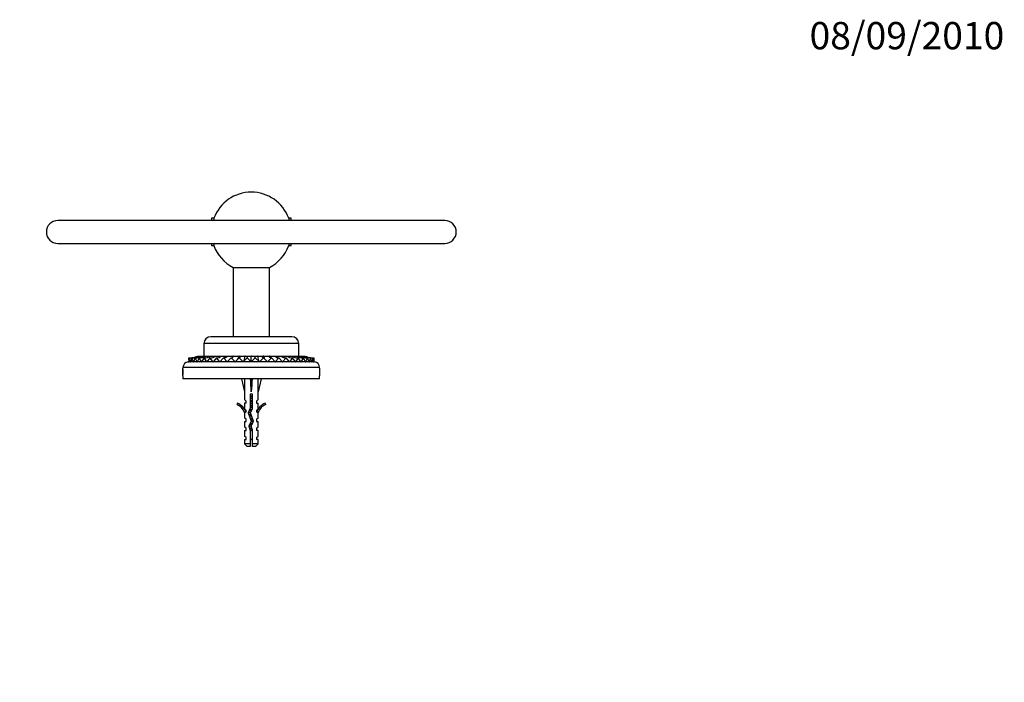
# Model space of a CAD drawing. Units: millimetres. Extents: x 0 to 762, y 0 to 1164.
# Drawn here: x 312 to 744, y 873 to 1164 of the extents above; entities that cross this region are included whole.
import ezdxf
from ezdxf import colors
from ezdxf.entities.mleader import LeaderData, LeaderLine
from ezdxf.math import Vec2, Vec3

# ---------------------------------------------------------------- set-up
doc = ezdxf.new("R2010")
doc.units = ezdxf.units.MM
doc.layers.add('DV2_Défaut', color=7, linetype='Continuous')
doc.layers.add('Défaut', color=7, linetype='Continuous')

# ---------------------------------------------------------------- blocks, each defined once
blk = doc.blocks.new('_DOT')
at = {"color": 0}
blk.add_line((0, 0), (-1, 0), dxfattribs=at)
at = {"color": 0, "const_width": 0.333}
blk.add_lwpolyline([(-0.1665, 0, 1), (0.1665, 0, 1)], format="xyb", close=True, dxfattribs=at)
blk = doc.blocks.new('SE1')
at = {"layer": 'DV2_Défaut', "color": 7, "linetype": 'Continuous'}
for p, q in [((395.96, 1076.86), (395.96, 1075.86)), ((397.02, 1076.86), (395.96, 1076.86)), ((397.02, 1076.86), (397.02, 1075.86)), ((430.96, 1076.86), (429.9, 1076.86)), ((429.9, 1076.86), (429.9, 1075.86)), ((430.96, 1075.86), (430.96, 1076.86)), ((498.46, 1075.86), (328.46, 1075.86)), ((328.46, 1065.86), (498.46, 1065.86)), ((395.96, 1065.86), (395.96, 1064.86)), ((395.96, 1064.86), (397.02, 1064.86)), ((397.02, 1065.86), (397.02, 1064.86)), ((429.9, 1065.86), (429.9, 1064.86)), ((429.9, 1064.86), (430.96, 1064.86)), ((430.96, 1064.86), (430.96, 1065.86)), ((405.46, 1055.29), (405.46, 1024.86)), ((405.46, 1055.29), (421.46, 1055.29)), ((421.46, 1024.86), (421.46, 1055.29)), ((431.26, 1024.86), (395.66, 1024.86)), ((434.26, 1021.86), (392.66, 1021.86)), ((392.66, 1021.86), (392.66, 1016.36)), ((434.26, 1016.36), (434.26, 1021.86)), ((389.89, 1016.36), (390.2, 1016.36)), ((390.29, 1016.36), (390.99, 1016.36)), ((391.08, 1016.36), (392.17, 1016.36)), ((392.26, 1016.36), (393.71, 1016.36)), ((393.8, 1016.36), (395.59, 1016.36)), ((395.68, 1016.36), (397.77, 1016.36)), ((397.86, 1016.36), (400.21, 1016.36)), ((400.31, 1016.36), (402.9, 1016.36)), ((402.98, 1016.36), (405.44, 1016.36)), ((405.53, 1016.36), (405.35, 1016.36)), ((405.44, 1016.36), (405.83, 1016.36)), ((405.83, 1016.36), (408.03, 1016.36)), ((408.11, 1016.36), (407.94, 1016.36)), ((408.03, 1016.36), (408.82, 1016.36)), ((408.82, 1016.36), (410.7, 1016.36)), ((410.79, 1016.36), (410.61, 1016.36)), ((410.7, 1016.36), (411.88, 1016.36)), ((411.88, 1016.36), (413.43, 1016.36)), ((413.52, 1016.36), (413.34, 1016.36)), ((413.43, 1013.85), (413.43, 1016.36)), ((413.43, 1016.36), (414.97, 1016.36)), ((414.97, 1016.36), (416.15, 1016.36)), ((416.24, 1016.36), (416.06, 1016.36)), ((416.15, 1016.36), (418.04, 1016.36)), ((418.04, 1016.36), (418.83, 1016.36)), ((418.92, 1016.36), (418.74, 1016.36)), ((418.83, 1016.36), (421.02, 1016.36)), ((421.02, 1016.36), (421.42, 1016.36)), ((421.51, 1016.36), (421.33, 1016.36)), ((421.42, 1016.36), (423.88, 1016.36)), ((423.95, 1016.36), (426.56, 1016.36)), ((426.63, 1016.36), (429.01, 1016.36)), ((429.07, 1016.36), (431.2, 1016.36)), ((431.25, 1016.36), (433.09, 1016.36)), ((433.18, 1016.36), (434.64, 1016.36)), ((434.72, 1016.36), (435.82, 1016.36)), ((435.91, 1016.36), (436.63, 1016.36)), ((436.71, 1016.36), (437.04, 1016.36)), ((385.96, 1013.86), (385.8, 1013.85)), ((385.8, 1013.85), (385.96, 1013.86)), ((386.02, 1015.65), (385.96, 1013.86)), ((386.19, 1013.86), (385.96, 1013.86)), ((386.19, 1013.86), (386.02, 1015.65)), ((386.2, 1013.86), (386.03, 1013.85)), ((386.03, 1013.85), (386.19, 1013.86)), ((386.48, 1015.65), (386.2, 1013.86)), ((386.89, 1013.86), (386.2, 1013.86)), ((386.89, 1013.86), (386.48, 1015.65)), ((386.89, 1013.86), (386.73, 1013.85)), ((386.73, 1013.85), (386.89, 1013.86)), ((387.41, 1015.65), (386.89, 1013.86)), ((388.04, 1013.86), (386.89, 1013.86)), ((388.04, 1013.86), (387.41, 1015.65)), ((388.05, 1013.86), (387.89, 1013.85)), ((387.89, 1013.85), (388.04, 1013.86)), ((388.78, 1015.65), (388.05, 1013.86)), ((389.63, 1013.86), (388.05, 1013.86)), ((389.63, 1013.86), (388.78, 1015.65)), ((389.63, 1013.86), (389.49, 1013.85)), ((389.49, 1013.85), (389.63, 1013.86)), ((390.58, 1015.65), (389.63, 1013.86)), ((391.62, 1013.86), (389.63, 1013.86)), ((391.62, 1013.86), (390.58, 1015.65)), ((391.63, 1013.86), (391.5, 1013.85)), ((391.5, 1013.85), (391.62, 1013.86)), ((392.76, 1015.65), (391.63, 1013.86)), ((393.99, 1013.86), (391.63, 1013.86)), ((393.99, 1013.86), (392.76, 1015.65)), ((394, 1013.86), (393.88, 1013.85)), ((393.88, 1013.85), (393.99, 1013.86)), ((395.3, 1015.65), (394, 1013.86)), ((396.69, 1013.86), (394, 1013.86)), ((396.69, 1013.86), (395.3, 1015.65)), ((396.7, 1013.86), (396.6, 1013.85)), ((396.6, 1013.85), (396.69, 1013.86)), ((398.15, 1015.65), (396.7, 1013.86)), ((399.68, 1013.86), (396.7, 1013.86)), ((399.68, 1013.86), (398.15, 1015.65)), ((399.69, 1013.86), (399.6, 1013.85)), ((399.6, 1013.85), (399.68, 1013.86)), ((401.27, 1015.65), (399.69, 1013.86)), ((402.9, 1013.86), (399.69, 1013.86)), ((402.9, 1013.86), (401.27, 1015.65)), ((402.91, 1013.86), (402.84, 1013.85)), ((402.84, 1013.85), (402.9, 1013.86)), ((404.59, 1015.65), (402.91, 1013.86)), ((406.31, 1013.86), (402.91, 1013.86)), ((406.31, 1013.86), (404.59, 1015.65)), ((406.32, 1013.86), (406.27, 1013.85)), ((406.27, 1013.85), (406.31, 1013.86)), ((408.06, 1015.65), (406.32, 1013.86)), ((409.83, 1013.86), (406.32, 1013.86)), ((409.83, 1013.86), (408.06, 1015.65)), ((409.85, 1013.86), (409.82, 1013.85)), ((409.82, 1013.85), (409.83, 1013.86)), ((411.63, 1015.65), (409.85, 1013.86)), ((413.42, 1013.86), (409.85, 1013.86)), ((413.42, 1013.86), (411.63, 1015.65)), ((413.43, 1013.85), (413.42, 1013.86)), ((413.44, 1013.86), (413.43, 1013.85)), ((415.22, 1015.65), (413.44, 1013.86)), ((417.01, 1013.86), (413.44, 1013.86)), ((417.01, 1013.86), (415.22, 1015.65)), ((417.04, 1013.85), (417.01, 1013.86)), ((418.79, 1015.65), (417.02, 1013.86)), ((417.02, 1013.86), (417.04, 1013.85)), ((420.54, 1013.86), (417.02, 1013.86)), ((420.54, 1013.86), (418.79, 1015.65)), ((420.59, 1013.85), (420.54, 1013.86)), ((422.27, 1015.65), (420.55, 1013.86)), ((420.55, 1013.86), (420.59, 1013.85)), ((423.95, 1013.86), (420.55, 1013.86)), ((423.95, 1013.86), (422.27, 1015.65)), ((424.02, 1013.85), (423.95, 1013.86)), ((425.59, 1015.65), (423.96, 1013.86)), ((423.96, 1013.86), (424.02, 1013.85)), ((427.18, 1013.86), (423.96, 1013.86)), ((427.18, 1013.86), (425.59, 1015.65)), ((427.27, 1013.85), (427.18, 1013.86)), ((428.71, 1015.65), (427.19, 1013.86)), ((427.19, 1013.86), (427.27, 1013.85)), ((430.17, 1013.86), (427.19, 1013.86)), ((430.17, 1013.86), (428.71, 1015.65)), ((430.28, 1013.85), (430.17, 1013.86)), ((431.57, 1015.65), (430.18, 1013.86)), ((430.18, 1013.86), (430.28, 1013.85)), ((432.88, 1013.86), (430.18, 1013.86)), ((432.88, 1013.86), (431.57, 1015.65)), ((433, 1013.85), (432.88, 1013.86)), ((434.11, 1015.65), (432.89, 1013.86)), ((432.89, 1013.86), (433, 1013.85)), ((435.26, 1013.86), (432.89, 1013.86)), ((435.26, 1013.86), (434.11, 1015.65)), ((436.31, 1015.65), (435.26, 1013.86)), ((435.26, 1013.86), (435.39, 1013.85)), ((435.39, 1013.85), (435.26, 1013.86)), ((437.26, 1013.86), (435.26, 1013.86)), ((437.26, 1013.86), (436.31, 1015.65)), ((437.4, 1013.85), (437.26, 1013.86)), ((438.11, 1015.65), (437.27, 1013.86)), ((437.27, 1013.86), (437.4, 1013.85)), ((438.85, 1013.86), (437.27, 1013.86)), ((438.85, 1013.86), (438.11, 1015.65)), ((439.01, 1013.85), (438.85, 1013.86)), ((439.49, 1015.65), (438.86, 1013.86)), ((438.86, 1013.86), (439.01, 1013.85)), ((440.02, 1013.86), (438.86, 1013.86)), ((440.02, 1013.86), (439.49, 1015.65)), ((440.43, 1015.65), (440.02, 1013.86)), ((440.02, 1013.86), (440.18, 1013.85)), ((440.18, 1013.85), (440.02, 1013.86)), ((440.72, 1013.86), (440.02, 1013.86)), ((440.72, 1013.86), (440.43, 1015.65)), ((440.9, 1015.65), (440.72, 1013.86)), ((440.96, 1013.86), (440.72, 1013.86)), ((440.89, 1013.85), (440.72, 1013.86)), ((440.72, 1013.86), (440.89, 1013.85)), ((440.96, 1013.86), (440.9, 1015.65)), ((440.91, 1015.65), (440.96, 1013.86)), ((440.96, 1013.86), (441.13, 1013.85)), ((441.13, 1013.85), (440.96, 1013.86)), ((443.46, 1011.36), (383.46, 1011.36)), ((383.46, 1011.36), (383.46, 1011.01)), ((383.46, 1007.66), (383.46, 1011.06)), ((383.46, 1007.73), (383.46, 1006.36)), ((443.46, 1010.99), (443.46, 1011.36)), ((443.46, 1011.06), (443.46, 1007.66)), ((443.46, 1006.36), (443.46, 1007.71)), ((443.46, 1006.36), (383.46, 1006.36)), ((409.47, 1006.36), (409.18, 1006.29)), ((409.18, 1006.29), (410.46, 1000.67)), ((413.38, 1006.36), (413.46, 1006.29)), ((413.54, 1006.36), (413.46, 1006.29)), ((413.46, 1006.29), (413.46, 1000.67)), ((417.75, 1006.29), (416.46, 1000.67)), ((417.45, 1006.36), (417.75, 1006.29)), ((410.46, 1000.67), (410.46, 997.25)), ((413.96, 999.67), (412.96, 999.67)), ((412.96, 999.67), (412.96, 993.43)), ((413.96, 993.22), (413.96, 999.67)), ((416.46, 997.25), (416.46, 1000.67)), ((407.39, 995.72), (407.04, 995.11)), ((411.21, 996.52), (410.46, 997.25)), ((411.21, 995.66), (410.46, 995.66)), ((410.46, 995.66), (410.46, 993.25)), ((411.21, 995.66), (411.21, 996.52)), ((415.71, 996.52), (416.46, 997.25)), ((415.71, 996.52), (415.71, 995.66)), ((415.71, 995.66), (416.46, 995.66)), ((416.46, 993.25), (416.46, 995.66)), ((419.89, 995.11), (419.54, 995.72)), ((411.21, 992.52), (410.46, 993.25)), ((410.46, 991.66), (410.56, 991.43)), ((410.46, 991.66), (410.46, 989.23)), ((411.21, 991.66), (410.56, 991.66)), ((410.56, 991.66), (410.56, 991.43)), ((411.21, 991.66), (411.21, 992.52)), ((412.96, 993.43), (412.08, 991.44)), ((412.08, 991.44), (413.39, 987.81)), ((413.16, 991.4), (413.96, 993.22)), ((414.46, 987.77), (413.16, 991.4)), ((415.71, 992.52), (416.46, 993.25)), ((415.71, 992.52), (415.71, 991.66)), ((416.37, 991.66), (415.71, 991.66)), ((416.37, 991.43), (416.46, 991.66)), ((416.37, 991.43), (416.37, 991.66)), ((416.46, 989.23), (416.46, 991.66)), ((411.21, 988.66), (410.46, 989.23)), ((410.46, 987.66), (411.21, 987.66)), ((410.46, 987.66), (410.46, 985.23)), ((411.21, 987.66), (411.21, 988.66)), ((413.39, 987.81), (412.4, 985.59)), ((413.46, 985.52), (414.46, 987.77)), ((415.71, 988.66), (416.46, 989.23)), ((415.71, 988.66), (415.71, 987.66)), ((415.71, 987.66), (416.46, 987.66)), ((416.46, 985.23), (416.46, 987.66)), ((411.21, 984.66), (410.46, 985.23)), ((410.46, 983.66), (411.21, 983.66)), ((410.46, 983.66), (410.46, 981.23)), ((411.21, 983.66), (411.21, 984.66)), ((412.4, 985.59), (412.96, 983.63)), ((412.96, 983.63), (412.96, 977.86)), ((413.96, 983.77), (413.46, 985.52)), ((413.96, 977.86), (413.96, 983.77)), ((415.71, 984.66), (416.46, 985.23)), ((415.71, 984.66), (415.71, 983.66)), ((416.46, 983.66), (415.71, 983.66)), ((416.46, 981.23), (416.46, 983.66)), ((411.21, 980.66), (410.46, 981.23)), ((410.46, 979.66), (411.21, 979.66)), ((410.46, 979.66), (410.46, 977.86)), ((412.96, 977.86), (410.46, 977.86)), ((410.46, 977.86), (411.66, 976.66)), ((411.21, 979.66), (411.21, 980.66)), ((412.96, 977.86), (412.96, 976.66)), ((416.46, 977.86), (413.96, 977.86)), ((413.96, 976.66), (413.96, 977.86)), ((415.26, 976.66), (416.46, 977.86)), ((415.71, 980.66), (416.46, 981.23)), ((415.71, 980.66), (415.71, 979.66)), ((416.46, 979.66), (415.71, 979.66)), ((416.46, 977.86), (416.46, 979.66)), ((412.96, 976.66), (411.66, 976.66)), ((415.26, 976.66), (413.96, 976.66))]:
    blk.add_line(p, q, dxfattribs=at)
for centre, radius, start, end in [((413.46, 1070.86), 17.5, 20.051, 159.949), ((328.46, 1070.86), 5, 90, 270), ((498.46, 1070.86), 5, 270, 90), ((413.46, 1070.86), 17.5, 200.051, 242.7971), ((413.46, 1070.86), 17.5, 297.2029, 339.949), ((395.66, 1021.86), 3, 90, 180), ((431.26, 1021.86), 3, 0, 90), ((386.5, 1023.89), 8.26, 276.0856, 294.2038), ((387.86, 1023.12), 7.49, 266.5256, 295.4375), ((386.96, 1023.63), 8, 273.4895, 294.601), ((389.21, 1022.4), 6.77, 266.3773, 296.7777), ((390.97, 1021.52), 5.88, 266.1689, 298.7508), ((393.11, 1020.53), 4.9, 265.893, 301.5681), ((395.6, 1019.53), 3.9, 265.674, 305.4598), ((398.39, 1018.55), 2.92, 265.4063, 311.1781), ((401.41, 1017.72), 2.08, 266.0394, 319.0508), ((425.41, 1017.64), 2, 219.7582, 275.0785), ((428.47, 1018.52), 2.88, 228.5403, 274.8298), ((431.27, 1019.5), 3.87, 234.384, 274.4521), ((433.77, 1020.54), 4.91, 238.4768, 274.0414), ((435.92, 1021.52), 5.89, 241.2691, 273.7969), ((437.69, 1022.41), 6.78, 243.2546, 273.5805), ((439.04, 1023.13), 7.49, 244.5743, 273.4562), ((439.96, 1023.63), 8, 245.3981, 266.2854), ((440.42, 1023.89), 8.26, 245.7956, 263.6876), ((385.96, 1011.36), 2.5, 95.7159, 180), ((386.5, 1023.89), 8.26, 266.666, 269.6719), ((386.96, 1023.63), 8, 266.6227, 273.0432), ((439.96, 1023.63), 8, 266.6925, 273.3745), ((440.42, 1023.89), 8.26, 270.0788, 273.3334), ((440.96, 1011.36), 2.5, 0, 84.3833), ((353.51, 1009.36), 30, 356.8476, 3.1528), ((404.42, 989.09), 6.57, 23.0263, 66.4591), ((404.42, 989.09), 7.27, 20.7123, 65.8453), ((422.51, 989.09), 7.27, 114.1547, 159.2877), ((422.51, 989.09), 6.57, 113.5409, 156.9737), ((418.67, 983.79), 6.74, 212.2012, 219.4649), ((408.26, 983.79), 6.74, 320.5351, 327.7988)]:
    blk.add_arc(centre, radius, start, end, dxfattribs=at)
for centre, major_axis, ratio, start_param, end_param in [((402.91, 1023.86), (0, 10.01), 0.382683, 3.76039, 3.865084), ((406.31, 1023.86), (0, 10.01), 0.258819, 3.648702, 3.865084), ((409.84, 1023.86), (0, 10.01), 0.130526, 3.37005, 3.865084), ((417.02, 1023.86), (0, 10.01), 0.130526, -3.865084, -3.368984), ((420.55, 1023.86), (0, 10.01), 0.258819, -3.865084, -3.645319), ((423.96, 1023.86), (0, 10.01), 0.382683, -3.865084, -3.757444), ((413.46, 987.55), (-0.76, 51.94), 0.055876, 1.199301, 1.314474), ((413.46, 987.55), (-2.9, 51.94), 0.014553, -1.316105, -1.200933), ((413.46, 987.55), (2.9, 51.94), 0.014553, 1.200933, 1.316105), ((413.46, 987.55), (0.76, 51.94), 0.055876, -1.314474, -1.199301)]:
    blk.add_ellipse(centre, major_axis=major_axis, ratio=ratio, start_param=start_param, end_param=end_param, dxfattribs=at)
for points, knots in [([(404.59, 1015.65), (404.8, 1015.61), (405.01, 1015.65), (405.33, 1015.83), (405.43, 1015.91), (405.64, 1016.11), (405.74, 1016.22), (405.83, 1016.36)], [0, 0, 0, 0, 0.5, 0.5, 0.75, 0.75, 1, 1, 1, 1]), ([(408.06, 1015.65), (408.19, 1015.61), (408.32, 1015.65), (408.51, 1015.83), (408.57, 1015.91), (408.7, 1016.11), (408.76, 1016.22), (408.82, 1016.36)], [0, 0, 0, 0, 0.5, 0.5, 0.75, 0.75, 1, 1, 1, 1]), ([(411.7, 1015.66), (411.72, 1015.69), (411.74, 1015.72), (411.78, 1015.83), (411.8, 1015.91), (411.84, 1016.11), (411.86, 1016.22), (411.88, 1016.36)], [0, 0, 0, 0, 0.285777, 0.285777, 0.642889, 0.642889, 1, 1, 1, 1]), ([(415.22, 1015.65), (415.18, 1015.61), (415.14, 1015.65), (415.07, 1015.83), (415.05, 1015.91), (415.01, 1016.11), (414.99, 1016.22), (414.97, 1016.36)], [0, 0, 0, 0, 0.5, 0.5, 0.75, 0.75, 1, 1, 1, 1]), ([(418.79, 1015.65), (418.66, 1015.61), (418.53, 1015.65), (418.28, 1015.89), (418.15, 1016.09), (418.04, 1016.36)], [0, 0, 0, 0, 0.5, 0.5, 1, 1, 1, 1]), ([(422.27, 1015.65), (422.16, 1015.63), (422.05, 1015.63), (421.84, 1015.67), (421.74, 1015.71), (421.42, 1015.89), (421.22, 1016.09), (421.02, 1016.36)], [0, 0, 0, 0, 0.25, 0.25, 0.5, 0.5, 1, 1, 1, 1]), ([(413.96, 998.3), (413.7, 998.26), (413.42, 998.22), (413.09, 998.17), (413.02, 998.16), (412.96, 998.15)], [0, 0, 0, 0, 0.801846, 0.801846, 1, 1, 1, 1]), ([(412.96, 997.61), (413.22, 997.67), (413.51, 997.73), (413.85, 997.8), (413.91, 997.82), (413.97, 997.83)], [0, 0, 0, 0, 0.811309, 0.811309, 1, 1, 1, 1]), ([(413.97, 996.84), (413.89, 996.82), (413.82, 996.81), (413.49, 996.73), (413.21, 996.68), (412.96, 996.62)], [0, 0, 0, 0, 0.2235258, 0.2235258, 1, 1, 1, 1]), ([(413.97, 994.84), (413.82, 994.81), (413.67, 994.77), (413.33, 994.7), (413.14, 994.66), (412.96, 994.62)], [0, 0, 0, 0, 0.449087, 0.449087, 1, 1, 1, 1]), ([(412.09, 991.35), (412.13, 991.38), (412.18, 991.4), (412.49, 991.51), (412.87, 991.6), (413.28, 991.68)], [0, 0, 0, 0, 0.199808, 0.199808, 1, 1, 1, 1]), ([(413.4, 990.72), (413.29, 990.69), (413.17, 990.67), (412.82, 990.59), (412.6, 990.54), (412.42, 990.48)], [0, 0, 0, 0, 0.3187751, 0.3187751, 1, 1, 1, 1]), ([(413.78, 992.8), (413.62, 992.76), (413.45, 992.73), (413.02, 992.63), (412.76, 992.58), (412.55, 992.52)], [0, 0, 0, 0, 0.381084, 0.381084, 1, 1, 1, 1]), ([(413.57, 990.24), (413.55, 990.24), (413.52, 990.23), (413.18, 990.19), (412.85, 990.14), (412.55, 990.09)], [0, 0, 0, 0, 0.0706532, 0.0706532, 1, 1, 1, 1]), ([(412.96, 993.61), (412.99, 993.62), (413.03, 993.63), (413.36, 993.7), (413.68, 993.77), (413.97, 993.83)], [0, 0, 0, 0, 0.103696, 0.103696, 1, 1, 1, 1]), ([(411.25, 987.79), (411.22, 987.77), (411.21, 987.75), (411.2, 987.72), (411.21, 987.71), (411.21, 987.7)], [0, 0, 0, 0, 0.630121, 0.630121, 1, 1, 1, 1]), ([(413.8, 986.27), (413.49, 986.23), (413.17, 986.19), (412.79, 986.13), (412.7, 986.12), (412.62, 986.1)], [0, 0, 0, 0, 0.776647, 0.776647, 1, 1, 1, 1]), ([(412.75, 989.56), (413.02, 989.63), (413.33, 989.69), (413.67, 989.77), (413.7, 989.77), (413.74, 989.78)], [0, 0, 0, 0, 0.8956716, 0.8956716, 1, 1, 1, 1]), ([(414.06, 986.86), (414.03, 986.85), (413.99, 986.85), (413.6, 986.76), (413.19, 986.67), (412.84, 986.59)], [0, 0, 0, 0, 0.08699, 0.08699, 1, 1, 1, 1]), ([(413.34, 987.7), (413.53, 987.74), (413.73, 987.78), (414.1, 987.86), (414.26, 987.9), (414.41, 987.94)], [0, 0, 0, 0, 0.508761, 0.508761, 1, 1, 1, 1]), ([(412.43, 985.48), (412.57, 985.52), (412.74, 985.56), (413.12, 985.65), (413.35, 985.7), (413.56, 985.74)], [0, 0, 0, 0, 0.4721823, 0.4721823, 1, 1, 1, 1]), ([(412.93, 983.63), (412.98, 983.64), (413.04, 983.66), (413.1, 983.67), (413.26, 983.7), (413.44, 983.74), (413.62, 983.78), (413.73, 983.8), (413.84, 983.82), (413.95, 983.85)], [0, 0, 0, 0, 0.166741, 0.166741, 0.166741, 0.67186, 0.67186, 0.67186, 1, 1, 1, 1])]:
    blk.add_open_spline(points, degree=3, knots=knots, dxfattribs=at)
for points in [[(411.63, 1015.65), (411.65, 1015.63), (411.67, 1015.63), (411.69, 1015.65)], [(412.96, 999.61), (413.04, 999.63), (413.13, 999.65), (413.21, 999.67)], [(413.97, 998.84), (413.64, 998.77), (413.28, 998.69), (412.96, 998.62)], [(411.2, 995.74), (411.2, 995.73), (411.2, 995.72), (411.2, 995.71)], [(413.97, 996.3), (413.64, 996.25), (413.29, 996.2), (412.96, 996.15)], [(412.96, 995.61), (413.28, 995.68), (413.65, 995.76), (413.97, 995.83)], [(411.2, 991.72), (411.21, 991.71), (411.21, 991.71), (411.21, 991.7)], [(413.53, 992.23), (413.11, 992.18), (412.7, 992.12), (412.34, 992.06)], [(413.97, 994.3), (413.64, 994.25), (413.29, 994.2), (412.96, 994.15)], [(414.08, 988.86), (413.77, 988.79), (413.41, 988.72), (413.08, 988.65)], [(414.26, 988.34), (413.94, 988.29), (413.59, 988.24), (413.25, 988.2)], [(413.68, 984.78), (413.34, 984.7), (412.99, 984.63), (412.7, 984.56)], [(413.82, 984.28), (413.49, 984.23), (413.14, 984.18), (412.81, 984.13)]]:
    blk.add_open_spline(points, degree=3, dxfattribs=at)

msp = doc.modelspace()

# ---------------------------------------------------------------- block references
at = {"layer": 'Défaut'}
msp.add_blockref('SE1', (0, 0), dxfattribs=at)

# ---------------------------------------------------------------- leaders
at = {"layer": 'Défaut', "color": 7, "linetype": 'Continuous'}
ml = msp.add_multileader_mtext('Standard', dxfattribs=at)
ml.set_content('{\\pxsm0.9;\\fSolid Edge ISO|b1||i0||c0|p34;\\W1.;08/09/2010\\P}', color=256)
ml.set_leader_properties()
ml.set_arrow_properties(name='DOT')
ml.build(insert=Vec2(0, 0))
ml.multileader.update_dxf_attribs({"leader_type": 0, "dogleg_length": 0, "arrow_head_size": 12})
ctx = ml.context
ctx.base_point, ctx.char_height, ctx.arrow_head_size, ctx.landing_gap_size = Vec3(656.6, 1156.97), 12, 12, 4.2
notes = []
notes.append((ctx, [(0, (0, 0, 0), (0, 0), (1, 0), 1, [])]))
ctx.mtext.insert = Vec3(658.6, 1163.09)
for ctx, leaders in notes:
    for number, flags, end, landing, length, lines in leaders:
        leader = LeaderData()
        leader.index, (leader.has_last_leader_line, leader.has_dogleg_vector, leader.attachment_direction) = number, flags
        leader.last_leader_point, leader.dogleg_vector, leader.dogleg_length = Vec3(end), Vec3(landing), length
        for number, points, colour, breaks in lines:
            line = LeaderLine()
            line.index, line.vertices, line.color, line.breaks = number, Vec3.list(points), colors.encode_raw_color(colour), breaks
            leader.lines.append(line)
        ctx.leaders.append(leader)

doc.saveas('drawing.dxf')
